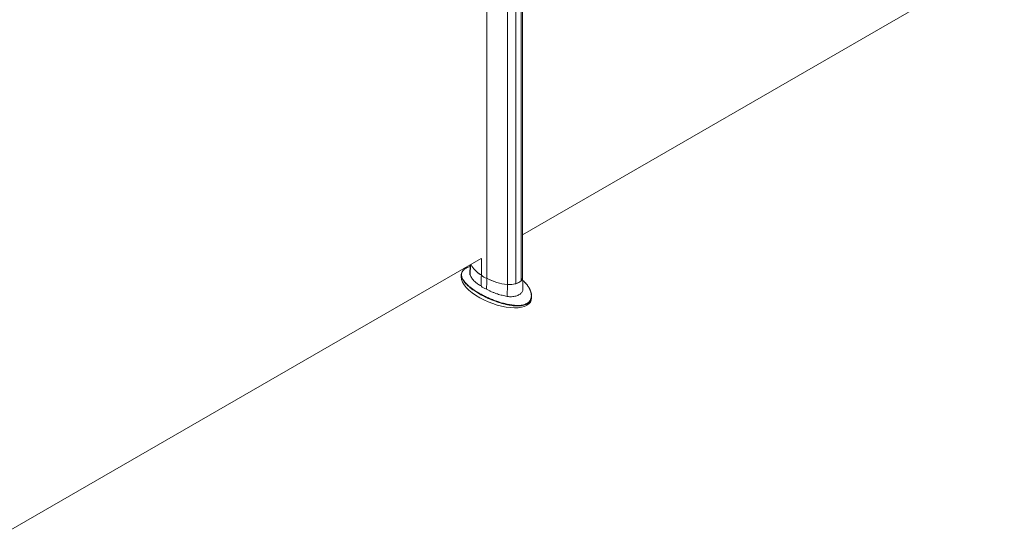
# Model space of a CAD drawing. Units: millimetres. Extents: x -45896 to -40646, y -1091 to 6334.
# Drawn here: x -43335 to -42082, y 477 to 1136 of the extents above; entities that cross this region are included whole.
import ezdxf

# ---------------------------------------------------------------- set-up
doc = ezdxf.new("R2010")
doc.units = ezdxf.units.MM
doc.header["$LTSCALE"] = 3
doc.layers.get('0').update_dxf_attribs({"lineweight": 15})

msp = doc.modelspace()

# ---------------------------------------------------------------- linework, layer by layer
at = {"color": 7, "linetype": 'Continuous', "lineweight": 15}
for p, q in [((-42741.043, 1783.56), (-42741.043, 806.262)), ((-42740.915, 806.234), (-42740.915, 1783.205)), ((-42697.303, 1780.321), (-42697.303, 803.023)), ((-42697.241, 803.09), (-42697.241, 1780.387)), ((-42714.741, 798.221), (-42714.741, 1775.519)), ((-42704.092, 799.135), (-42704.092, 1776.433)), ((-42703.976, 1776.468), (-42703.976, 799.171)), ((-42695.369, 861.693), (-42082.149, 1215.698)), ((-43361.085, 477.408), (-42748.178, 831.232)), ((-42747.766, 810.188), (-42747.766, 831.47)), ((-42747.716, 831.498), (-42747.716, 810.115)), ((-42762.114, 810.347), (-42761.704, 823.423)), ((-42747.716, 810.217), (-42747.766, 810.188)), ((-42740.915, 806.336), (-42741.043, 806.262)), ((-42697.241, 803.09), (-42697.303, 803.125)), ((-42714.831, 783.051), (-42714.741, 798.221)), ((-42703.976, 799.171), (-42704.092, 799.237))]:
    msp.add_line(p, q, dxfattribs=at)
at = {"color": 7, "linetype": 'Continuous', "lineweight": 15, "flags": 128}
for points in [[(-42747.766, 810.188), (-42750.051, 811.595), (-42752.169, 813.086), (-42754.111, 814.656), (-42755.868, 816.296), (-42757.434, 818), (-42758.799, 819.76), (-42759.96, 821.568), (-42760.91, 823.417), (-42761.073, 823.788)], [(-42747.803, 810.21), (-42750.082, 811.616), (-42752.194, 813.105), (-42754.131, 814.673), (-42755.883, 816.31), (-42757.444, 818.012), (-42758.806, 819.769), (-42759.963, 821.575), (-42760.911, 823.42), (-42761.073, 823.788)], [(-42695.368, 807.471), (-42695.393, 806.955), (-42695.622, 805.817), (-42696.089, 804.703), (-42696.787, 803.63), (-42697.705, 802.614), (-42698.831, 801.67), (-42700.146, 800.812), (-42701.633, 800.053), (-42703.268, 799.403), (-42705.028, 798.873), (-42706.886, 798.47), (-42708.816, 798.201), (-42710.787, 798.068), (-42712.772, 798.075), (-42714.741, 798.221)]]:
    msp.add_lwpolyline(points, dxfattribs=at)
at = {"color": 7, "linetype": 'Continuous', "lineweight": 15}
for centre, radius, start, end in [((-42737.006, 820.917), 15.206, 224.758867, 255.246509), ((-42737.019, 820.938), 15.218, 225.337058, 254.668319), ((-42708.517, 865.312), 67.379, 241.259673, 264.699608), ((-42708.508, 865.351), 67.419, 241.305394, 264.694739), ((-42708.001, 813.849), 15.22, 285.333766, 314.660857), ((-42701.901, 807.673), 6.536, 315.474623, 358.231556), ((-42711.684, 825.097), 27.049, 263.510417, 286.301183)]:
    msp.add_arc(centre, radius, start, end, dxfattribs=at)
for start_param, end_param in [(3.30972995, 4.38559376), (4.38559376, 6.4513226)]:
    msp.add_ellipse((-42728.652, 794.352), major_axis=(44.142, -16.948), ratio=0.44210286, start_param=start_param, end_param=end_param, dxfattribs=at)
for points in [[(-42695.368, 807.471), (-42695.368, 1784.768)], [(-42762.061, 823.217), (-42762.416, 812.144)], [(-42773.425, 810.382), (-42773.425, 807.795)], [(-42748.158, 796.466), (-42747.803, 810.21)], [(-42741.139, 792.414), (-42740.878, 806.212)], [(-42694.888, 792.578), (-42695.368, 807.558)], [(-42683.878, 780.909), (-42683.878, 783.496)]]:
    msp.add_open_spline(points, degree=1, dxfattribs=at)
for points, knots in [([(-42770.441, 816.682), (-42770.757, 816.369), (-42771.675, 815.458), (-42772.577, 813.846), (-42773.084, 812.068), (-42773.15, 810.433), (-42772.958, 808.957), (-42772.537, 807.476), (-42771.772, 805.673), (-42770.534, 803.568), (-42768.691, 801.16), (-42766.485, 798.768), (-42763.86, 796.315), (-42760.841, 793.829), (-42757.4, 791.314), (-42753.688, 788.855), (-42750.987, 787.281), (-42749.636, 786.494)], [0, 0, 0, 0, 0.030819801, 0.089763319, 0.150368809, 0.195783375, 0.241214581, 0.287823472, 0.334441667, 0.411480664, 0.488548603, 0.567597732, 0.64665979, 0.734281503, 0.821910833, 0.910953878, 1, 1, 1, 1]), ([(-42770.573, 816.581), (-42770.764, 816.398), (-42771.291, 815.892), (-42771.961, 815.015), (-42772.502, 814.189), (-42772.698, 813.693), (-42772.751, 813.56)], [0, 0, 0, 0, 0.19128888, 0.52941892, 0.87315766, 1, 1, 1, 1]), ([(-42762.126, 821.174), (-42762.477, 821.074), (-42763.829, 820.688), (-42765.983, 819.772), (-42768.27, 818.504), (-42769.746, 817.44), (-42770.303, 816.833), (-42770.441, 816.682)], [0, 0, 0, 0, 0.09802037, 0.37846597, 0.66920112, 0.91750774, 1, 1, 1, 1]), ([(-42772.295, 805.854), (-42772.532, 806.39), (-42773.059, 807.58), (-42773.436, 809.447), (-42773.473, 811.429), (-42773.033, 812.739), (-42772.816, 813.384)], [0, 0, 0, 0, 0.21649432, 0.48096427, 0.74441496, 1, 1, 1, 1]), ([(-42749.804, 785.995), (-42751.583, 787.041), (-42755.145, 789.134), (-42759.921, 792.457), (-42763.975, 795.704), (-42767.305, 798.842), (-42769.953, 801.85), (-42771.403, 804.09), (-42772.129, 805.427), (-42772.249, 805.736), (-42772.295, 805.854)], [0, 0, 0, 0, 0.17388441, 0.34803409, 0.52184218, 0.66688046, 0.81214364, 0.95694852, 0.98358738, 1, 1, 1, 1]), ([(-42762.376, 812.143), (-42762.391, 811.931), (-42762.435, 811.31), (-42762.242, 810.73), (-42762.114, 810.347)], [0, 0, 0, 0, 0.34064403, 1, 1, 1, 1]), ([(-42762.114, 810.347), (-42761.815, 809.655), (-42761.217, 808.27), (-42759.882, 806.152), (-42758.219, 804.044), (-42755.856, 801.639), (-42752.638, 799.014), (-42749.66, 797.32), (-42748.158, 796.466)], [0, 0, 0, 0, 0.1394176, 0.27883661, 0.42233818, 0.56584112, 0.78110004, 1, 1, 1, 1]), ([(-42692.954, 801.393), (-42693.256, 801.725), (-42693.959, 802.497), (-42694.776, 803.208), (-42695.242, 803.614)], [0, 0, 0, 0, 0.430380367, 1, 1, 1, 1]), ([(-42749.636, 786.494), (-42747.703, 785.439), (-42744.264, 783.564), (-42738.899, 781.06), (-42733.733, 778.885), (-42728.276, 776.856), (-42722.554, 775.021), (-42717.592, 773.704), (-42713.522, 772.828), (-42709.814, 772.172), (-42706.259, 771.741), (-42702.913, 771.563), (-42700.138, 771.566), (-42697.142, 771.795), (-42694.05, 772.378), (-42691.192, 773.354), (-42688.873, 774.653), (-42687.089, 776.187), (-42685.671, 778), (-42684.651, 780.21), (-42684.196, 782.533), (-42684.162, 784.693), (-42684.392, 786.653), (-42684.854, 788.61), (-42685.673, 790.974), (-42686.977, 793.688), (-42688.916, 796.705), (-42690.91, 799.282), (-42692.378, 800.798), (-42692.954, 801.393)], [0, 0, 0, 0, 0.06981114, 0.12418046, 0.17854361, 0.2341929, 0.28982427, 0.34496932, 0.37294492, 0.40091486, 0.44475712, 0.46719684, 0.48962929, 0.51879599, 0.54864705, 0.57790803, 0.60830731, 0.63352773, 0.65942085, 0.69341402, 0.72836417, 0.75469435, 0.78103429, 0.80805701, 0.8350846, 0.87977898, 0.92449046, 0.97035351, 1, 1, 1, 1]), ([(-42748.158, 796.466), (-42747.724, 795.968), (-42746.844, 794.959), (-42745.135, 793.808), (-42743.231, 792.923), (-42741.842, 792.585), (-42741.139, 792.414)], [0, 0, 0, 0, 0.25730212, 0.5219908, 0.75813687, 1, 1, 1, 1]), ([(-42741.139, 792.414), (-42740.123, 791.803), (-42738.091, 790.582), (-42734.72, 788.937), (-42731.124, 787.44), (-42726.658, 785.879), (-42722.267, 784.654), (-42718.068, 783.685), (-42715.91, 783.262), (-42714.831, 783.051)], [0, 0, 0, 0, 0.13918151, 0.2783643, 0.42156236, 0.56475899, 0.78046784, 0.89023401, 1, 1, 1, 1]), ([(-42714.831, 783.051), (-42713.911, 782.913), (-42712.071, 782.636), (-42709.266, 782.637), (-42706.53, 782.933), (-42703.925, 783.521), (-42701.536, 784.375), (-42699.419, 785.459), (-42697.654, 786.746), (-42696.271, 788.2), (-42695.349, 789.793), (-42694.896, 791.266), (-42694.912, 792.216), (-42694.918, 792.578)], [0, 0, 0, 0, 0.09348898, 0.1869806, 0.28077148, 0.37456502, 0.46888548, 0.56320881, 0.65789419, 0.75257625, 0.84725049, 0.9419203, 1, 1, 1, 1]), ([(-42685.853, 791.532), (-42685.954, 791.762), (-42686.355, 792.673), (-42687.244, 794.245), (-42688.536, 796.261), (-42690.067, 798.283), (-42691.499, 799.982), (-42692.476, 800.976), (-42692.817, 801.324)], [0, 0, 0, 0, 0.064963528, 0.257250131, 0.458802751, 0.666952462, 0.883651098, 1, 1, 1, 1]), ([(-42685.856, 791.364), (-42685.659, 790.972), (-42685.043, 789.75), (-42684.383, 787.606), (-42683.866, 784.973), (-42683.863, 782.346), (-42684.173, 780.213), (-42684.761, 779.05), (-42684.943, 778.69)], [0, 0, 0, 0, 0.09659497, 0.30120415, 0.50616148, 0.7103334, 0.91025468, 1, 1, 1, 1]), ([(-42684.943, 778.69), (-42685.128, 778.239), (-42685.566, 777.175), (-42686.813, 775.669), (-42688.596, 774.102), (-42690.985, 772.774), (-42693.883, 771.769), (-42697.061, 771.174), (-42700.367, 770.919), (-42703.743, 770.954), (-42707.127, 771.219), (-42710.769, 771.709), (-42714.637, 772.427), (-42718.692, 773.38), (-42723.283, 774.653), (-42728.35, 776.285), (-42733.799, 778.314), (-42738.996, 780.514), (-42744.406, 783.05), (-42747.868, 784.938), (-42749.804, 785.995)], [0, 0, 0, 0, 0.028119141, 0.066299942, 0.104455464, 0.149052758, 0.193675308, 0.237540623, 0.281459952, 0.32503269, 0.36877094, 0.412430636, 0.466746701, 0.521184888, 0.575560588, 0.655936578, 0.736579678, 0.817309178, 0.897804799, 1, 1, 1, 1])]:
    msp.add_open_spline(points, degree=3, knots=knots, dxfattribs=at)

doc.saveas('drawing.dxf')
